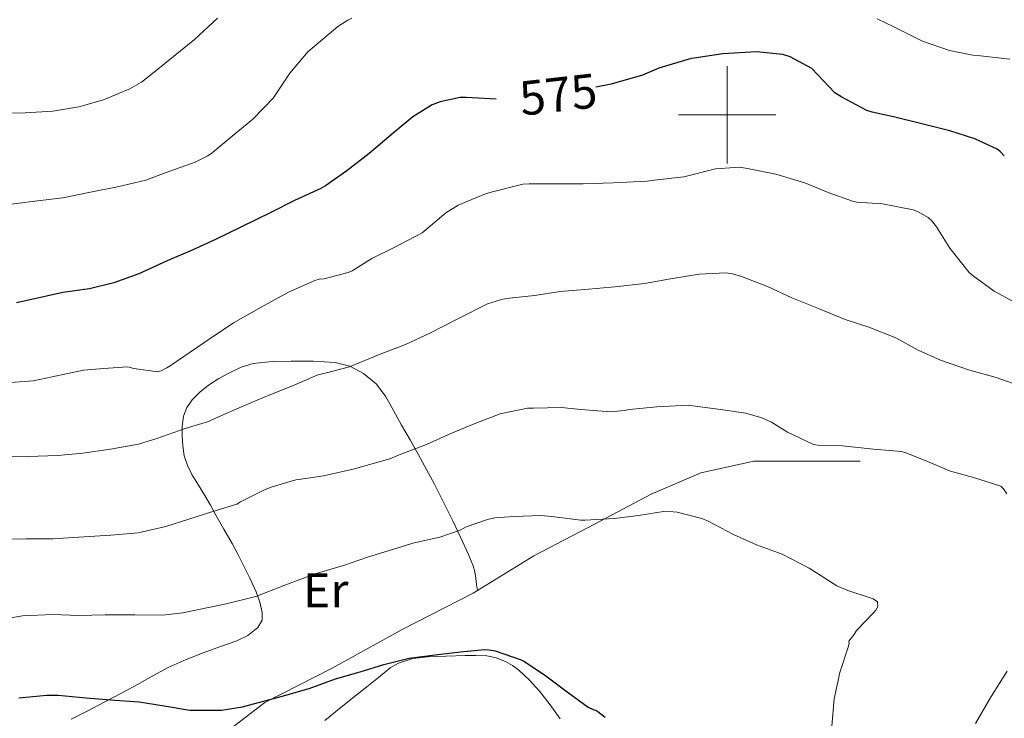
# Model space of a CAD drawing. Units: metres. Extents: x 555536 to 560015, y 4712067 to 4715074.
# Drawn here: x 559355 to 559557, y 4713376 to 4713520 of the extents above; entities that cross this region are included whole.
import ezdxf
from ezdxf.enums import TextEntityAlignment as Align

# ---------------------------------------------------------------- set-up
doc = ezdxf.new("R2010")
doc.units = ezdxf.units.M
doc.header["$MEASUREMENT"] = 0
for name, color, linetype, lineweight in [('Level 16', 1, 'Continuous', 13), ('Level 36', 19, 'Continuous', 40), ('Level 37', 92, 'Continuous', 0), ('Level 4', 36, 'Continuous', 30), ('Level 41', 19, 'Continuous', 0), ('Level 5', 36, 'Continuous', 0), ('Level 63', 7, 'Continuous', 0)]:
    doc.layers.add(name, color=color, linetype=linetype, lineweight=lineweight)
doc.styles.add('Arial', font='ARIAL.TTF', dxfattribs={"height": 0.2})

msp = doc.modelspace()

# ---------------------------------------------------------------- linework, layer by layer
at = {"layer": 'Level 16', "color": 1, "linetype": 'Continuous', "lineweight": 13, "ltscale": 0.5}
msp.add_polyline3d([(559333.08, 4713337.09, 543.12), (559340.95, 4713333.86, 543.12), (559348.39, 4713335.36, 543.52), (559357.9, 4713341.78, 544.1), (559371.24, 4713351.79, 545.54), (559382.9, 4713361.87, 547.59), (559395.26, 4713371.81, 550.11), (559405.22, 4713379.43, 551.79), (559419.05, 4713386.5, 551.75), (559433.39, 4713394.45, 552.39), (559447.96, 4713401.9, 553.09), (559460.38, 4713409.52, 554.26), (559472.84, 4713416.03, 555.41), (559484.43, 4713422.22, 556.9), (559494.63, 4713426.54, 557.7), (559505.48, 4713428.96, 558.4), (559520.39, 4713428.96, 558.31), (559525.96, 4713428.96, 558.23), (559527.29, 4713428.96, 558.23)], dxfattribs=at)
at = {"layer": 'Level 36', "color": 92, "linetype": 'Continuous', "lineweight": 0}
for points in [[(559392.94, 4713421.89, 561.87), (559391.61, 4713424.03, 562.45), (559390.25, 4713426.21, 562.95), (559389.35, 4713428.1, 563.02), (559388.71, 4713430.07, 563.17), (559388.38, 4713432.1, 563.8), (559388.27, 4713434.15, 564.45), (559388.26, 4713436.16, 565.01), (559388.51, 4713438.18, 565.57), (559389.2, 4713439.94, 566.23), (559390.35, 4713441.51, 566.77), (559391.92, 4713443.14, 566.99), (559393.67, 4713444.56, 567.12), (559395.79, 4713445.92, 567.3), (559397.99, 4713447.11, 567.44), (559400.39, 4713448.23, 567.25), (559402.86, 4713448.99, 566.75), (559406.72, 4713449.39, 565.86), (559410.62, 4713449.47, 565.03), (559415.14, 4713449.46, 564.49), (559419.67, 4713449.18, 563.94), (559422.68, 4713448.47, 563.4), (559425.48, 4713446.96, 562.82), (559428.04, 4713444.82, 562.15), (559429.98, 4713442.27, 561.44), (559431.62, 4713439.33, 560.59), (559433.26, 4713436.37, 559.73), (559435, 4713433.32, 559.02), (559436.73, 4713430.27, 558.32), (559438.38, 4713427.26, 557.41), (559439.98, 4713424.24, 556.55), (559441.87, 4713420.52, 555.72), (559443.74, 4713416.74, 554.93), (559445.36, 4713413.37, 554.24), (559446.94, 4713409.97, 553.55), (559447.92, 4713407.52, 552.77), (559448.28, 4713406.26, 552.48), (559448.51, 4713404.98, 552.55), (559448.65, 4713403.69, 552.86), (559448.79, 4713402.41, 553.17)], [(559365.54, 4713376.07, 549.22), (559368.9, 4713377.78, 549.55), (559372.25, 4713379.51, 549.87), (559375.7, 4713381.33, 550.23), (559379.14, 4713383.15, 550.58), (559382.27, 4713384.93, 550.9), (559385.42, 4713386.67, 551.23), (559389.06, 4713388.28, 551.72), (559392.78, 4713389.71, 552.29), (559396.11, 4713390.92, 552.78), (559399.45, 4713392.11, 553.27), (559401.71, 4713393.2, 553.51), (559403.75, 4713394.85, 553.76), (559404.64, 4713396.34, 554.43), (559404.7, 4713397.95, 555.17), (559404.21, 4713400.06, 555.6), (559403.45, 4713402.13, 556.03), (559402.12, 4713404.95, 556.78), (559400.76, 4713407.7, 557.57), (559399.65, 4713409.88, 558.35), (559398.49, 4713412.07, 559.11), (559396.84, 4713414.99, 559.9), (559395.16, 4713417.91, 560.67), (559394.05, 4713419.9, 561.27), (559392.94, 4713421.89, 561.87)], [(559417.49, 4713375.76, 548.32), (559420.44, 4713378.16, 549.01), (559423.27, 4713380.42, 549.19), (559426.1, 4713382.69, 549.35), (559428.52, 4713384.62, 549.72), (559430.95, 4713386.54, 549.99), (559432.65, 4713387.56, 550), (559435.56, 4713388.46, 549.99), (559438.59, 4713388.82, 549.97), (559442.43, 4713388.99, 549.93), (559446.28, 4713389.07, 549.89), (559448.5, 4713389.09, 549.88), (559450.71, 4713389.04, 549.89), (559452.68, 4713388.64, 549.98), (559454.57, 4713387.84, 550.05), (559455.98, 4713387.08, 550.01), (559457.26, 4713386.14, 549.95), (559459.51, 4713384.04, 549.85), (559461.56, 4713381.78, 549.73), (559463.73, 4713378.99, 549.18), (559465.78, 4713376.1, 548.63)]]:
    msp.add_polyline3d(points, dxfattribs=at)
at = {"layer": 'Level 4', "color": 36, "linetype": 'Continuous', "lineweight": 30}
for points in [[(559556.83, 4713491.55, 575.01), (559556, 4713492.48, 575.01), (559555.37, 4713492.97, 575.01), (559550.8, 4713495.05, 575.01), (559545.63, 4713496.73, 575.01), (559539.93, 4713498.14, 575.01), (559534.08, 4713499.6, 575.01), (559529.76, 4713500.51, 575.01), (559528.62, 4713500.91, 575.01), (559523.55, 4713503.6, 575.01), (559522.08, 4713504.53, 575.01), (559518.56, 4713508.27, 575.01), (559517.37, 4713509.52, 575.01), (559512.94, 4713511.9, 575.01), (559511.44, 4713512.4, 575.01), (559506.04, 4713512.91, 575.01), (559499.12, 4713512.48, 575.01), (559493.24, 4713511.65, 575.01), (559492.64, 4713511.55, 575.01), (559486.03, 4713509.58, 575.01), (559482.64, 4713508.13, 575.01), (559476.25, 4713506.3, 575.01), (559473.07, 4713505.66, 575.01)], [(559452.64, 4713503.18, 575.01), (559446.49, 4713503.52, 575.01), (559445.29, 4713503.54, 575.01), (559441.16, 4713502.69, 575.01), (559439.52, 4713502.03, 575.01), (559435.53, 4713499.55, 575.01), (559431.52, 4713496.21, 575.01), (559426.6, 4713492.06, 575.01), (559422.06, 4713488.51, 575.01), (559417.68, 4713485.42, 575.01), (559416.73, 4713484.85, 575.01), (559411.32, 4713482.43, 575.01), (559406.43, 4713479.95, 575.01), (559400.41, 4713476.99, 575.01), (559395.1, 4713474.43, 575.01), (559390.3, 4713472.24, 575.01), (559385.18, 4713470.02, 575.01), (559379.36, 4713467.39, 575.01), (559374.24, 4713465.54, 575.01), (559369.26, 4713464.29, 575.01), (559363.8, 4713463.57, 575.01), (559357.12, 4713462.08, 575.01), (559354.3, 4713461.44, 575.01)], [(559354.76, 4713380.39, 550.01), (559360.51, 4713380.99, 550.01), (559362.88, 4713380.93, 550.01), (559368.59, 4713380.42, 550.01), (559374.48, 4713379.92, 550.01), (559379.47, 4713379.6, 550.01), (559384.6, 4713378.78, 550.01), (559389.85, 4713377.89, 550.01), (559390.73, 4713377.86, 550.01), (559396.33, 4713377.92, 550.01), (559400.67, 4713378.54, 550.01), (559402.89, 4713379.22, 550.01), (559408.28, 4713380.59, 550.01), (559414.28, 4713382.34, 550.01), (559419.74, 4713384.32, 550.01), (559424.76, 4713385.74, 550.01), (559429.64, 4713387.28, 550.01), (559434.81, 4713388.58, 550.01), (559440.16, 4713389.25, 550.01), (559445.32, 4713389.87, 550.01), (559450.32, 4713390.34, 550.01), (559451.16, 4713390.29, 550.01), (559452.41, 4713390.03, 550.01), (559457.79, 4713388.19, 550.01), (559458.44, 4713387.86, 550.01), (559462.83, 4713384.94, 550.01), (559467.18, 4713381.68, 550.01), (559471.53, 4713378.51, 550.01), (559472.57, 4713378, 550.01), (559473.07, 4713377.9, 550.01), (559473.48, 4713377.58, 550.01), (559474.97, 4713376.45, 550.01)]]:
    msp.add_polyline3d(points, dxfattribs=at)
at = {"layer": 'Level 5', "color": 36, "linetype": 'Continuous', "lineweight": 0}
for points in [[(559395.52, 4713519.81, 585.01), (559390.8, 4713515.46, 585.01), (559381.84, 4713508.22, 585.01), (559379.9, 4713506.66, 585.01), (559377.56, 4713505.33, 585.01), (559372.14, 4713503.07, 585.01), (559367.07, 4713501.66, 585.01), (559361.74, 4713500.77, 585.01), (559356.06, 4713500.42, 585.01), (559350.57, 4713500.3, 585.01)], [(559423.07, 4713519.79, 580.01), (559422.22, 4713519.41, 580.01), (559420.16, 4713518.11, 580.01), (559415.32, 4713513.98, 580.01), (559414.01, 4713512.94, 580.01), (559410.36, 4713508.56, 580.01), (559406.91, 4713503.41, 580.01), (559402.76, 4713499.12, 580.01), (559398.49, 4713495.63, 580.01), (559394.43, 4713492.22, 580.01), (559393.5, 4713491.6, 580.01), (559390.94, 4713490.3, 580.01)], [(559557.93, 4713511.39, 580.01), (559551.93, 4713512.09, 580.01), (559550.35, 4713512.21, 580.01), (559545.6, 4713513.18, 580.01), (559540.06, 4713515.09, 580.01), (559534.21, 4713518.01, 580.01), (559530.73, 4713519.71, 580.01)], [(559390.94, 4713490.3, 580.01), (559384.96, 4713488.19, 580.01), (559380.83, 4713486.61, 580.01), (559374.99, 4713485.22, 580.01), (559369.48, 4713484.14, 580.01), (559363.82, 4713482.98, 580.01), (559358.09, 4713482.27, 580.01), (559351.63, 4713481.46, 580.01)], [(559541.96, 4713478.22, 570.01), (559541.21, 4713478.91, 570.01), (559539.05, 4713480.17, 570.01), (559538.17, 4713480.53, 570.01), (559531.85, 4713481.73, 570.01), (559526.6, 4713482.11, 570.01), (559525.68, 4713482.27, 570.01), (559520.73, 4713484.09, 570.01), (559515.93, 4713486.06, 570.01), (559509.96, 4713487.79, 570.01), (559504.2, 4713489.02, 570.01), (559502.54, 4713489.26, 570.01), (559497.64, 4713488.9, 570.01), (559491.12, 4713487.31, 570.01), (559485.07, 4713486.56, 570.01), (559483.6, 4713486.42, 570.01), (559476.62, 4713486.02, 570.01), (559470.52, 4713485.81, 570.01), (559465.4, 4713485.81, 570.01), (559459.42, 4713485.84, 570.01), (559458.12, 4713485.78, 570.01), (559451.63, 4713484.11, 570.01), (559450.49, 4713483.81, 570.01), (559444.88, 4713481.47, 570.01), (559442.36, 4713479.92, 570.01), (559438.33, 4713476.46, 570.01), (559437.48, 4713475.76, 570.01), (559431.71, 4713472.78, 570.01), (559427.16, 4713470.56, 570.01), (559423.1, 4713468.02, 570.01), (559422.3, 4713467.65, 570.01), (559417.4, 4713466.38, 570.01), (559416.36, 4713466.27, 570.01), (559415.47, 4713466.02, 570.01), (559410.04, 4713463.65, 570.01), (559404.44, 4713460.56, 570.01), (559398.78, 4713457.33, 570.01), (559394, 4713454.13, 570.01), (559385.8, 4713448.54, 570.01), (559385.1, 4713448.08, 570.01), (559383.96, 4713447.52, 570.01), (559383.2, 4713447.28, 570.01), (559378.33, 4713447.94, 570.01), (559377.16, 4713448.29, 570.01), (559372.17, 4713447.97, 570.01), (559368.01, 4713447.65, 570.01), (559361.6, 4713446.24, 570.01), (559357.74, 4713445.42, 570.01), (559351.26, 4713444.98, 570.01)], [(559558.65, 4713461.74, 570.01), (559554.78, 4713463.82, 570.01), (559550.48, 4713466.96, 570.01), (559549.66, 4713467.66, 570.01), (559545.64, 4713472.64, 570.01), (559542.92, 4713477.02, 570.01), (559541.96, 4713478.22, 570.01)], [(559351.13, 4713429.86, 565.01), (559356.67, 4713429.94, 565.01), (559362.76, 4713430.1, 565.01), (559367.9, 4713430.62, 565.01), (559373.58, 4713431.44, 565.01), (559379.29, 4713432.42, 565.01), (559383.08, 4713433.58, 565.01), (559388.86, 4713435.66, 565.01), (559393.66, 4713437.1, 565.01), (559395.1, 4713437.78, 565.01), (559401.02, 4713440.37, 565.01), (559406.25, 4713442.59, 565.01), (559411.24, 4713444.58, 565.01), (559416.11, 4713446.67, 565.01), (559417.61, 4713447.02, 565.01), (559422.56, 4713448.3, 565.01), (559428.88, 4713450.9, 565.01), (559434.03, 4713452.9, 565.01), (559439.02, 4713455.18, 565.01), (559444.92, 4713458.21, 565.01), (559450.84, 4713461.22, 565.01), (559453.56, 4713462.08, 565.01), (559454.72, 4713462.29, 565.01), (559460.54, 4713462.93, 565.01), (559465.79, 4713463.78, 565.01), (559470.8, 4713464.14, 565.01), (559476.96, 4713464.69, 565.01), (559483.07, 4713465.39, 565.01), (559488.36, 4713466.38, 565.01), (559494.25, 4713467.3, 565.01), (559499.76, 4713467.62, 565.01), (559501.07, 4713467.41, 565.01), (559502.96, 4713466.82, 565.01), (559508.27, 4713464.78, 565.01), (559513.29, 4713462.45, 565.01), (559518.73, 4713460.25, 565.01), (559524.2, 4713458.01, 565.01), (559529.08, 4713456.45, 565.01), (559534.59, 4713454.24, 565.01), (559539.2, 4713451.73, 565.01), (559543.77, 4713449.69, 565.01), (559549.52, 4713447.69, 565.01), (559555.16, 4713446.13, 565.01), (559560.54, 4713444.22, 565.01)], [(559453.47, 4713438.67, 560.01), (559459.04, 4713439.81, 560.01), (559460.28, 4713439.82, 560.01), (559466.06, 4713439.95, 560.01), (559470, 4713439.54, 560.01), (559476.14, 4713439.1, 560.01), (559478.89, 4713439.36, 560.01), (559479.98, 4713439.54, 560.01), (559485.58, 4713440.08, 560.01), (559492, 4713440.46, 560.01), (559493, 4713440.32, 560.01), (559498.64, 4713439.54, 560.01), (559503.82, 4713438.8, 560.01), (559507.1, 4713437.82, 560.01), (559509.08, 4713436.94, 560.01), (559512.38, 4713434.9, 560.01), (559517.68, 4713432.37, 560.01), (559518.65, 4713432.27, 560.01), (559523.66, 4713432.13, 560.01), (559529.98, 4713431.42, 560.01), (559535.72, 4713430.93, 560.01), (559536.62, 4713430.7, 560.01), (559540.25, 4713429.26, 560.01), (559545.8, 4713426.91, 560.01), (559550.51, 4713425.6, 560.01), (559556.14, 4713423.81, 560.01), (559556.67, 4713423.25, 560.01), (559557.34, 4713422.24, 560.01)], [(559350.24, 4713412.96, 560.01), (559356.27, 4713413.01, 560.01), (559361.76, 4713413.01, 560.01), (559368.19, 4713413.44, 560.01), (559373.66, 4713413.81, 560.01), (559379.24, 4713414.29, 560.01), (559384.94, 4713415.54, 560.01), (559394.36, 4713418.56, 560.01), (559399.45, 4713420.13, 560.01), (559400.24, 4713420.59, 560.01), (559405.28, 4713423.15, 560.01), (559406.75, 4713423.68, 560.01), (559411.56, 4713425.15, 560.01), (559412.17, 4713425.18, 560.01), (559417.26, 4713425.98, 560.01), (559423.34, 4713427.33, 560.01), (559430.88, 4713429.42, 560.01), (559432.75, 4713430.24, 560.01), (559438.36, 4713432.4, 560.01), (559443.34, 4713434.66, 560.01), (559448.48, 4713436.75, 560.01), (559453.47, 4713438.67, 560.01)], [(559350.28, 4713396.34, 555.01), (559355.55, 4713397.22, 555.01), (559361.72, 4713397.54, 555.01), (559367.08, 4713397.28, 555.01), (559372.46, 4713397.46, 555.01), (559378.54, 4713397.46, 555.01), (559384.27, 4713397.36, 555.01), (559388.44, 4713397.82, 555.01), (559397.32, 4713399.68, 555.01), (559403.34, 4713401.22, 555.01), (559409.32, 4713403.52, 555.01), (559415.36, 4713405.81, 555.01), (559421.52, 4713407.62, 555.01), (559426.28, 4713409.26, 555.01), (559435.84, 4713412.24, 555.01), (559441.1, 4713413.36, 555.01), (559445.26, 4713414.83, 555.01), (559446.51, 4713415.47, 555.01), (559450.84, 4713417.01, 555.01), (559452.36, 4713417.33, 555.01), (559456.32, 4713417.6, 555.01), (559461.82, 4713417.84, 555.01), (559464.09, 4713417.62, 555.01), (559470, 4713416.85, 555.01), (559470.88, 4713416.85, 555.01), (559476.83, 4713417.17, 555.01), (559481.82, 4713417.82, 555.01), (559486.96, 4713418.61, 555.01), (559488.94, 4713418.59, 555.01), (559489.76, 4713418.48, 555.01), (559494.84, 4713417.17, 555.01), (559496.14, 4713416.62, 555.01), (559501.34, 4713413.94, 555.01), (559506.01, 4713411.82, 555.01), (559511.29, 4713409.86, 555.01), (559516.84, 4713407.01, 555.01), (559517.56, 4713406.51, 555.01), (559522.51, 4713403.42, 555.01), (559524.72, 4713402.4, 555.01), (559529.15, 4713401.01, 555.01), (559529.96, 4713400.7, 555.01), (559530.8, 4713400.11, 555.01), (559530.92, 4713399.18, 555.01), (559530.46, 4713398.41, 555.01), (559530, 4713397.85, 555.01), (559526.54, 4713394.24, 555.01), (559526.04, 4713393.41, 555.01), (559524.96, 4713392.06, 555.01), (559525.05, 4713391.55, 555.01), (559524.83, 4713390.81, 555.01), (559523.13, 4713385.61, 555.01), (559521.96, 4713380.19, 555.01), (559521.48, 4713374.59, 555.01)], [(559557.45, 4713385.87, 560.01), (559554.14, 4713380.69, 560.01), (559550.92, 4713375.12, 560.01)]]:
    msp.add_polyline3d(points, dxfattribs=at)
at = {"layer": 'Level 63', "linetype": 'Continuous', "lineweight": 0}
for points in [[(559500, 4713490, 0.01), (559500, 4713510, 0.01)], [(559490, 4713500, 0.01), (559510, 4713500, 0.01)]]:
    msp.add_polyline3d(points, dxfattribs=at)

# ---------------------------------------------------------------- texts
at = {"layer": 'Level 37', "color": 92, "linetype": 'Continuous', "lineweight": 0, "style": 'Arial'}
msp.add_text('Er', height=7, dxfattribs=at).set_placement((559417.7, 4713402.46, 554.4), align=Align.MIDDLE_CENTER)
at = {"layer": 'Level 41', "color": 39, "linetype": 'Continuous', "lineweight": 0, "style": 'Arial'}
msp.add_text('575', height=7, rotation=6.4831, dxfattribs=at).set_placement((559465.38, 4713504.17, 575.01), align=Align.MIDDLE_CENTER)

doc.saveas('drawing.dxf')
